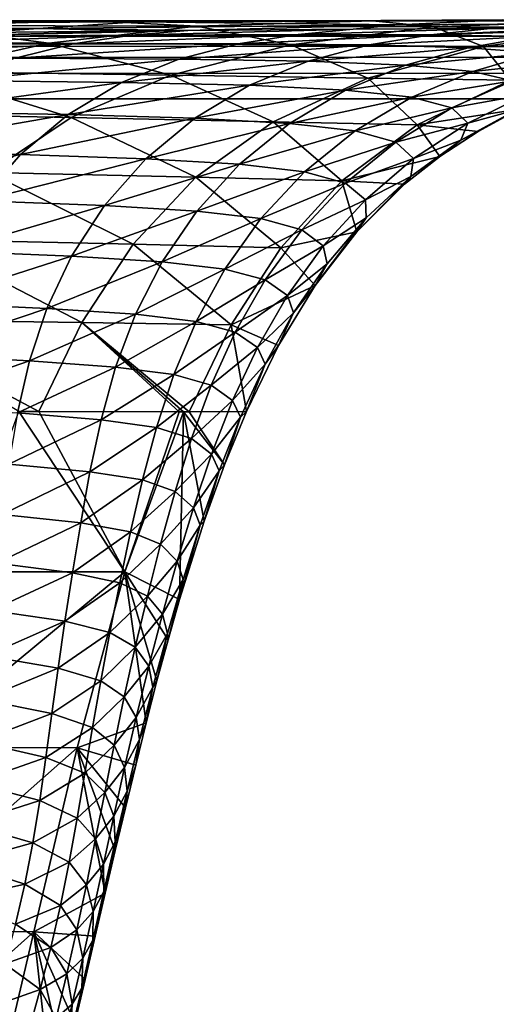
# Model space of a CAD drawing. Units: millimetres. Extents: x -300 to 1200, y -132 to 0.
# Drawn here: x 186 to 192, y -13 to 0 of the extents above; entities that cross this region are included whole.
import ezdxf

# ---------------------------------------------------------------- set-up
doc = ezdxf.new("R2010")
doc.units = ezdxf.units.MM
doc.header["$LTSCALE"] = 65.185185
for name, color, linetype in [('19', 7, 'CONTINUOUS'), ('20', 7, 'CONTINUOUS'), ('257', 7, 'CONTINUOUS'), ('259', 7, 'CONTINUOUS'), ('47', 7, 'CONTINUOUS'), ('50', 7, 'CONTINUOUS'), ('51', 7, 'CONTINUOUS'), ('7', 7, 'CONTINUOUS'), ('8', 7, 'CONTINUOUS')]:
    doc.layers.add(name, color=color, linetype=linetype)

msp = doc.modelspace()

# ---------------------------------------------------------------- linework, layer by layer
at = {"layer": '19', "linetype": 'Continuous'}
for points in [[(187.761, -0.184, -72.476), (188.481, -0.124, -73.522), (185.16, -0.203, -84.288), (187.761, -0.184, -72.476)], [(185.16, -0.203, -84.288), (188.481, -0.124, -73.522), (187.95, -0.129, -76.139), (185.16, -0.203, -84.288)], [(189.892, -0.175, -60.599), (190.597, -0.107, -61.739), (187.761, -0.184, -72.476), (189.892, -0.175, -60.599)], [(187.761, -0.184, -72.476), (190.597, -0.107, -61.739), (188.481, -0.124, -73.522), (187.761, -0.184, -72.476)], [(191.591, -0.179, -48.63), (192.35, -0.101, -49.502), (189.892, -0.175, -60.599), (191.591, -0.179, -48.63)], [(189.892, -0.175, -60.599), (192.35, -0.101, -49.502), (190.597, -0.107, -61.739), (189.892, -0.175, -60.599)], [(192.35, -0.101, -49.502), (191.591, -0.179, -48.63), (193.3, -0.106, -41.122), (192.35, -0.101, -49.502)], [(191.591, -0.179, -48.63), (193.707, -0.112, -36.877), (193.3, -0.106, -41.122), (191.591, -0.179, -48.63)], [(192.88, -0.202, -36.531), (193.707, -0.112, -36.877), (191.591, -0.179, -48.63), (192.88, -0.202, -36.531)], [(187.015, -0.294, -71.511), (187.761, -0.184, -72.476), (184.421, -0.304, -83.181), (187.015, -0.294, -71.511)], [(184.421, -0.304, -83.181), (187.761, -0.184, -72.476), (185.16, -0.203, -84.288), (184.421, -0.304, -83.181)], [(185.86, -0.15, -85.513), (185.16, -0.203, -84.288), (187.95, -0.129, -76.139), (185.86, -0.15, -85.513)], [(189.127, -0.295, -59.78), (189.892, -0.175, -60.599), (187.015, -0.294, -71.511), (189.127, -0.295, -59.78)], [(187.015, -0.294, -71.511), (189.892, -0.175, -60.599), (187.761, -0.184, -72.476), (187.015, -0.294, -71.511)], [(189.127, -0.295, -59.78), (191.591, -0.179, -48.63), (189.892, -0.175, -60.599), (189.127, -0.295, -59.78)], [(190.803, -0.31, -47.953), (191.591, -0.179, -48.63), (189.127, -0.295, -59.78), (190.803, -0.31, -47.953)], [(190.803, -0.31, -47.953), (192.88, -0.202, -36.531), (191.591, -0.179, -48.63), (190.803, -0.31, -47.953)], [(192.068, -0.348, -35.983), (192.88, -0.202, -36.531), (190.803, -0.31, -47.953), (192.068, -0.348, -35.983)], [(192.068, -0.348, -35.983), (193.772, -0.246, -24.297), (192.88, -0.202, -36.531), (192.068, -0.348, -35.983)], [(192.942, -0.41, -23.864), (193.772, -0.246, -24.297), (192.068, -0.348, -35.983), (192.942, -0.41, -23.864)], [(186.272, -0.479, -70.553), (187.015, -0.294, -71.511), (183.682, -0.477, -82.082), (186.272, -0.479, -70.553)], [(183.682, -0.477, -82.082), (187.015, -0.294, -71.511), (184.421, -0.304, -83.181), (183.682, -0.477, -82.082)], [(186.272, -0.479, -70.553), (189.127, -0.295, -59.78), (187.015, -0.294, -71.511), (186.272, -0.479, -70.553)], [(188.367, -0.491, -58.965), (189.127, -0.295, -59.78), (186.272, -0.479, -70.553), (188.367, -0.491, -58.965)], [(188.367, -0.491, -58.965), (190.803, -0.31, -47.953), (189.127, -0.295, -59.78), (188.367, -0.491, -58.965)], [(190.022, -0.519, -47.278), (190.803, -0.31, -47.953), (188.367, -0.491, -58.965), (190.022, -0.519, -47.278)], [(190.022, -0.519, -47.278), (192.068, -0.348, -35.983), (190.803, -0.31, -47.953), (190.022, -0.519, -47.278)], [(191.267, -0.57, -35.436), (192.068, -0.348, -35.983), (190.022, -0.519, -47.278), (191.267, -0.57, -35.436)], [(191.267, -0.57, -35.436), (192.942, -0.41, -23.864), (192.068, -0.348, -35.983), (191.267, -0.57, -35.436)], [(185.551, -0.765, -69.599), (188.367, -0.491, -58.965), (186.272, -0.479, -70.553), (185.551, -0.765, -69.599)], [(187.633, -0.789, -58.153), (188.367, -0.491, -58.965), (185.551, -0.765, -69.599), (187.633, -0.789, -58.153)], [(187.633, -0.789, -58.153), (190.022, -0.519, -47.278), (188.367, -0.491, -58.965), (187.633, -0.789, -58.153)], [(192.128, -0.648, -23.431), (192.942, -0.41, -23.864), (191.267, -0.57, -35.436), (192.128, -0.648, -23.431)], [(192.128, -0.648, -23.431), (193.451, -0.507, -11.639), (192.942, -0.41, -23.864), (192.128, -0.648, -23.431)], [(189.27, -0.826, -46.605), (190.022, -0.519, -47.278), (187.633, -0.789, -58.153), (189.27, -0.826, -46.605)], [(189.27, -0.826, -46.605), (191.267, -0.57, -35.436), (190.022, -0.519, -47.278), (189.27, -0.826, -46.605)], [(190.498, -0.888, -34.891), (191.267, -0.57, -35.436), (189.27, -0.826, -46.605), (190.498, -0.888, -34.891)], [(190.498, -0.888, -34.891), (192.128, -0.648, -23.431), (191.267, -0.57, -35.436), (190.498, -0.888, -34.891)], [(192.636, -0.768, -11.31), (193.451, -0.507, -11.639), (192.128, -0.648, -23.431), (192.636, -0.768, -11.31)], [(191.348, -0.979, -22.999), (192.128, -0.648, -23.431), (190.498, -0.888, -34.891), (191.348, -0.979, -22.999)], [(191.348, -0.979, -22.999), (192.636, -0.768, -11.31), (192.128, -0.648, -23.431), (191.348, -0.979, -22.999)], [(184.878, -1.164, -68.648), (187.633, -0.789, -58.153), (185.551, -0.765, -69.599), (184.878, -1.164, -68.648)], [(186.949, -1.198, -57.344), (187.633, -0.789, -58.153), (184.878, -1.164, -68.648), (186.949, -1.198, -57.344)], [(186.949, -1.198, -57.344), (189.27, -0.826, -46.605), (187.633, -0.789, -58.153), (186.949, -1.198, -57.344)], [(188.569, -1.245, -45.934), (189.27, -0.826, -46.605), (186.949, -1.198, -57.344), (188.569, -1.245, -45.934)], [(188.569, -1.245, -45.934), (190.498, -0.888, -34.891), (189.27, -0.826, -46.605), (188.569, -1.245, -45.934)], [(191.859, -1.114, -10.982), (192.636, -0.768, -11.31), (191.348, -0.979, -22.999), (191.859, -1.114, -10.982)], [(191.859, -1.114, -10.982), (192.816, -0.942, 0.851), (192.636, -0.768, -11.31), (191.859, -1.114, -10.982)], [(189.782, -1.313, -34.346), (190.498, -0.888, -34.891), (188.569, -1.245, -45.934), (189.782, -1.313, -34.346)], [(189.782, -1.313, -34.346), (191.348, -0.979, -22.999), (190.498, -0.888, -34.891), (189.782, -1.313, -34.346)], [(190.624, -1.41, -22.567), (191.348, -0.979, -22.999), (189.782, -1.313, -34.346), (190.624, -1.41, -22.567)], [(190.624, -1.41, -22.567), (191.859, -1.114, -10.982), (191.348, -0.979, -22.999), (190.624, -1.41, -22.567)], [(192.063, -1.311, 1.077), (192.816, -0.942, 0.851), (191.859, -1.114, -10.982), (192.063, -1.311, 1.077)], [(192.063, -1.311, 1.077), (192.684, -1.138, 12.973), (192.816, -0.942, 0.851), (192.063, -1.311, 1.077)], [(191.141, -1.554, -10.653), (191.859, -1.114, -10.982), (190.624, -1.41, -22.567), (191.141, -1.554, -10.653)], [(191.141, -1.554, -10.653), (192.063, -1.311, 1.077), (191.859, -1.114, -10.982), (191.141, -1.554, -10.653)], [(192.197, -1.416, 25), (192.722, -1.132, 25), (192.684, -1.138, 12.973), (192.197, -1.416, 25)], [(184.279, -1.666, -67.7), (186.949, -1.198, -57.344), (184.878, -1.164, -68.648), (184.279, -1.666, -67.7)], [(186.339, -1.712, -56.535), (186.949, -1.198, -57.344), (184.279, -1.666, -67.7), (186.339, -1.712, -56.535)], [(186.339, -1.712, -56.535), (188.569, -1.245, -45.934), (186.949, -1.198, -57.344), (186.339, -1.712, -56.535)], [(187.944, -1.765, -45.263), (188.569, -1.245, -45.934), (186.339, -1.712, -56.535), (187.944, -1.765, -45.263)], [(187.944, -1.765, -45.263), (189.782, -1.313, -34.346), (188.569, -1.245, -45.934), (187.944, -1.765, -45.263)], [(191.975, -1.53, 13.092), (192.197, -1.416, 25), (192.684, -1.138, 12.973), (191.975, -1.53, 13.092)], [(191.975, -1.53, 13.092), (192.684, -1.138, 12.973), (192.063, -1.311, 1.077), (191.975, -1.53, 13.092)], [(189.142, -1.836, -33.801), (189.782, -1.313, -34.346), (187.944, -1.765, -45.263), (189.142, -1.836, -33.801)], [(189.142, -1.836, -33.801), (190.624, -1.41, -22.567), (189.782, -1.313, -34.346), (189.142, -1.836, -33.801)], [(191.37, -1.762, 1.304), (192.063, -1.311, 1.077), (191.141, -1.554, -10.653), (191.37, -1.762, 1.304)], [(191.37, -1.762, 1.304), (191.975, -1.53, 13.092), (192.063, -1.311, 1.077), (191.37, -1.762, 1.304)], [(189.974, -1.934, -22.135), (190.624, -1.41, -22.567), (189.142, -1.836, -33.801), (189.974, -1.934, -22.135)], [(189.974, -1.934, -22.135), (191.141, -1.554, -10.653), (190.624, -1.41, -22.567), (189.974, -1.934, -22.135)], [(191.707, -1.736, 25), (192.197, -1.416, 25), (191.975, -1.53, 13.092), (191.707, -1.736, 25)], [(190.497, -2.08, -10.324), (191.141, -1.554, -10.653), (189.974, -1.934, -22.135), (190.497, -2.08, -10.324)], [(190.497, -2.08, -10.324), (191.37, -1.762, 1.304), (191.141, -1.554, -10.653), (190.497, -2.08, -10.324)], [(191.255, -2.093, 25), (191.707, -1.736, 25), (191.975, -1.53, 13.092), (191.255, -2.093, 25)], [(191.332, -1.994, 13.21), (191.255, -2.093, 25), (191.975, -1.53, 13.092), (191.332, -1.994, 13.21)], [(191.332, -1.994, 13.21), (191.975, -1.53, 13.092), (191.37, -1.762, 1.304), (191.332, -1.994, 13.21)], [(183.775, -2.248, -66.752), (186.339, -1.712, -56.535), (184.279, -1.666, -67.7), (183.775, -2.248, -66.752)], [(185.826, -2.306, -55.727), (186.339, -1.712, -56.535), (183.775, -2.248, -66.752), (185.826, -2.306, -55.727)], [(185.826, -2.306, -55.727), (187.944, -1.765, -45.263), (186.339, -1.712, -56.535), (185.826, -2.306, -55.727)], [(190.752, -2.29, 1.532), (191.37, -1.762, 1.304), (190.497, -2.08, -10.324), (190.752, -2.29, 1.532)], [(190.752, -2.29, 1.532), (191.332, -1.994, 13.21), (191.37, -1.762, 1.304), (190.752, -2.29, 1.532)], [(187.415, -2.364, -44.591), (187.944, -1.765, -45.263), (185.826, -2.306, -55.727), (187.415, -2.364, -44.591)], [(187.415, -2.364, -44.591), (189.142, -1.836, -33.801), (187.944, -1.765, -45.263), (187.415, -2.364, -44.591)], [(188.595, -2.436, -33.256), (189.142, -1.836, -33.801), (187.415, -2.364, -44.591), (188.595, -2.436, -33.256)], [(188.595, -2.436, -33.256), (189.974, -1.934, -22.135), (189.142, -1.836, -33.801), (188.595, -2.436, -33.256)], [(189.415, -2.532, -21.701), (189.974, -1.934, -22.135), (188.595, -2.436, -33.256), (189.415, -2.532, -21.701)], [(189.415, -2.532, -21.701), (190.497, -2.08, -10.324), (189.974, -1.934, -22.135), (189.415, -2.532, -21.701)], [(190.644, -2.699, 25), (191.255, -2.093, 25), (191.332, -1.994, 13.21), (190.644, -2.699, 25)], [(190.761, -2.523, 13.33), (190.644, -2.699, 25), (191.332, -1.994, 13.21), (190.761, -2.523, 13.33)], [(190.761, -2.523, 13.33), (191.332, -1.994, 13.21), (190.752, -2.29, 1.532), (190.761, -2.523, 13.33)], [(189.938, -2.674, -9.993), (190.497, -2.08, -10.324), (189.415, -2.532, -21.701), (189.938, -2.674, -9.993)], [(189.938, -2.674, -9.993), (190.752, -2.29, 1.532), (190.497, -2.08, -10.324), (189.938, -2.674, -9.993)], [(185.422, -2.947, -54.918), (187.415, -2.364, -44.591), (185.826, -2.306, -55.727), (185.422, -2.947, -54.918)], [(186.992, -3.012, -43.919), (187.415, -2.364, -44.591), (185.422, -2.947, -54.918), (186.992, -3.012, -43.919)], [(186.992, -3.012, -43.919), (188.595, -2.436, -33.256), (187.415, -2.364, -44.591), (186.992, -3.012, -43.919)], [(190.213, -2.881, 1.76), (190.752, -2.29, 1.532), (189.938, -2.674, -9.993), (190.213, -2.881, 1.76)], [(190.213, -2.881, 1.76), (190.761, -2.523, 13.33), (190.752, -2.29, 1.532), (190.213, -2.881, 1.76)], [(188.151, -3.084, -32.708), (188.595, -2.436, -33.256), (186.992, -3.012, -43.919), (188.151, -3.084, -32.708)], [(188.151, -3.084, -32.708), (189.415, -2.532, -21.701), (188.595, -2.436, -33.256), (188.151, -3.084, -32.708)], [(188.953, -3.177, -21.266), (189.415, -2.532, -21.701), (188.151, -3.084, -32.708), (188.953, -3.177, -21.266)], [(188.953, -3.177, -21.266), (189.938, -2.674, -9.993), (189.415, -2.532, -21.701), (188.953, -3.177, -21.266)], [(190.109, -3.387, 25), (190.644, -2.699, 25), (190.761, -2.523, 13.33), (190.109, -3.387, 25)], [(190.263, -3.108, 13.449), (190.109, -3.387, 25), (190.761, -2.523, 13.33), (190.263, -3.108, 13.449)], [(190.263, -3.108, 13.449), (190.761, -2.523, 13.33), (190.213, -2.881, 1.76), (190.263, -3.108, 13.449)], [(189.47, -3.315, -9.662), (189.938, -2.674, -9.993), (188.953, -3.177, -21.266), (189.47, -3.315, -9.662)], [(189.47, -3.315, -9.662), (190.213, -2.881, 1.76), (189.938, -2.674, -9.993), (189.47, -3.315, -9.662)], [(189.755, -3.516, 1.99), (190.213, -2.881, 1.76), (189.47, -3.315, -9.662), (189.755, -3.516, 1.99)], [(189.755, -3.516, 1.99), (190.263, -3.108, 13.449), (190.213, -2.881, 1.76), (189.755, -3.516, 1.99)], [(185.128, -3.608, -54.107), (186.992, -3.012, -43.919), (185.422, -2.947, -54.918), (185.128, -3.608, -54.107)], [(186.677, -3.68, -43.244), (186.992, -3.012, -43.919), (185.128, -3.608, -54.107), (186.677, -3.68, -43.244)], [(186.677, -3.68, -43.244), (188.151, -3.084, -32.708), (186.992, -3.012, -43.919), (186.677, -3.68, -43.244)], [(187.81, -3.755, -32.159), (188.151, -3.084, -32.708), (186.677, -3.68, -43.244), (187.81, -3.755, -32.159)], [(187.81, -3.755, -32.159), (188.953, -3.177, -21.266), (188.151, -3.084, -32.708), (187.81, -3.755, -32.159)], [(189.835, -3.736, 13.569), (190.263, -3.108, 13.449), (189.755, -3.516, 1.99), (189.835, -3.736, 13.569)], [(189.835, -3.736, 13.569), (190.109, -3.387, 25), (190.263, -3.108, 13.449), (189.835, -3.736, 13.569)], [(188.586, -3.847, -20.83), (188.953, -3.177, -21.266), (187.81, -3.755, -32.159), (188.586, -3.847, -20.83)], [(188.586, -3.847, -20.83), (189.47, -3.315, -9.662), (188.953, -3.177, -21.266), (188.586, -3.847, -20.83)], [(189.087, -3.982, -9.328), (189.47, -3.315, -9.662), (188.586, -3.847, -20.83), (189.087, -3.982, -9.328)], [(189.087, -3.982, -9.328), (189.755, -3.516, 1.99), (189.47, -3.315, -9.662), (189.087, -3.982, -9.328)], [(189.643, -4.154, 25), (190.109, -3.387, 25), (189.835, -3.736, 13.569), (189.643, -4.154, 25)], [(189.372, -4.179, 2.22), (189.755, -3.516, 1.99), (189.087, -3.982, -9.328), (189.372, -4.179, 2.22)], [(189.372, -4.179, 2.22), (189.835, -3.736, 13.569), (189.755, -3.516, 1.99), (189.372, -4.179, 2.22)], [(184.929, -4.27, -53.293), (186.677, -3.68, -43.244), (185.128, -3.608, -54.107), (184.929, -4.27, -53.293)], [(186.455, -4.352, -42.567), (186.677, -3.68, -43.244), (184.929, -4.27, -53.293), (186.455, -4.352, -42.567)], [(186.455, -4.352, -42.567), (187.81, -3.755, -32.159), (186.677, -3.68, -43.244), (186.455, -4.352, -42.567)], [(187.557, -4.432, -31.608), (187.81, -3.755, -32.159), (186.455, -4.352, -42.567), (187.557, -4.432, -31.608)], [(187.557, -4.432, -31.608), (188.586, -3.847, -20.83), (187.81, -3.755, -32.159), (187.557, -4.432, -31.608)], [(189.469, -4.393, 13.69), (189.835, -3.736, 13.569), (189.372, -4.179, 2.22), (189.469, -4.393, 13.69)], [(189.469, -4.393, 13.69), (189.643, -4.154, 25), (189.835, -3.736, 13.569), (189.469, -4.393, 13.69)], [(188.302, -4.525, -20.391), (188.586, -3.847, -20.83), (187.557, -4.432, -31.608), (188.302, -4.525, -20.391)], [(188.302, -4.525, -20.391), (189.087, -3.982, -9.328), (188.586, -3.847, -20.83), (188.302, -4.525, -20.391)], [(188.779, -4.661, -8.994), (189.087, -3.982, -9.328), (188.302, -4.525, -20.391), (188.779, -4.661, -8.994)], [(188.779, -4.661, -8.994), (189.372, -4.179, 2.22), (189.087, -3.982, -9.328), (188.779, -4.661, -8.994)], [(189.23, -5, 25), (189.643, -4.154, 25), (189.469, -4.393, 13.69), (189.23, -5, 25)], [(184.801, -4.923, -52.476), (186.455, -4.352, -42.567), (184.929, -4.27, -53.293), (184.801, -4.923, -52.476)], [(189.053, -4.858, 2.452), (189.372, -4.179, 2.22), (188.779, -4.661, -8.994), (189.053, -4.858, 2.452)], [(189.053, -4.858, 2.452), (189.469, -4.393, 13.69), (189.372, -4.179, 2.22), (189.053, -4.858, 2.452)], [(186.302, -5.018, -41.887), (186.455, -4.352, -42.567), (184.801, -4.923, -52.476), (186.302, -5.018, -41.887)], [(186.302, -5.018, -41.887), (187.557, -4.432, -31.608), (186.455, -4.352, -42.567), (186.302, -5.018, -41.887)], [(189.154, -5.07, 13.811), (189.469, -4.393, 13.69), (189.053, -4.858, 2.452), (189.154, -5.07, 13.811)], [(189.154, -5.07, 13.811), (189.23, -5, 25), (189.469, -4.393, 13.69), (189.154, -5.07, 13.811)], [(187.371, -5.105, -31.055), (187.557, -4.432, -31.608), (186.302, -5.018, -41.887), (187.371, -5.105, -31.055)], [(187.371, -5.105, -31.055), (188.302, -4.525, -20.391), (187.557, -4.432, -31.608), (187.371, -5.105, -31.055)], [(188.081, -5.203, -19.951), (188.302, -4.525, -20.391), (187.371, -5.105, -31.055), (188.081, -5.203, -19.951)], [(188.081, -5.203, -19.951), (188.779, -4.661, -8.994), (188.302, -4.525, -20.391), (188.081, -5.203, -19.951)], [(188.529, -5.343, -8.658), (188.779, -4.661, -8.994), (188.081, -5.203, -19.951), (188.529, -5.343, -8.658)], [(188.529, -5.343, -8.658), (189.053, -4.858, 2.452), (188.779, -4.661, -8.994), (188.529, -5.343, -8.658)], [(188.785, -5.544, 2.684), (189.053, -4.858, 2.452), (188.529, -5.343, -8.658), (188.785, -5.544, 2.684)], [(188.785, -5.544, 2.684), (189.154, -5.07, 13.811), (189.053, -4.858, 2.452), (188.785, -5.544, 2.684)], [(186.193, -5.673, -41.205), (187.371, -5.105, -31.055), (186.302, -5.018, -41.887), (186.193, -5.673, -41.205)], [(188.949, -5.683, 25), (189.23, -5, 25), (189.154, -5.07, 13.811), (188.949, -5.683, 25)], [(187.228, -5.77, -30.5), (187.371, -5.105, -31.055), (186.193, -5.673, -41.205), (187.228, -5.77, -30.5)], [(187.228, -5.77, -30.5), (188.081, -5.203, -19.951), (187.371, -5.105, -31.055), (187.228, -5.77, -30.5)], [(188.881, -5.759, 13.933), (189.154, -5.07, 13.811), (188.785, -5.544, 2.684), (188.881, -5.759, 13.933)], [(188.881, -5.759, 13.933), (188.949, -5.683, 25), (189.154, -5.07, 13.811), (188.881, -5.759, 13.933)], [(187.902, -5.875, -19.51), (188.081, -5.203, -19.951), (187.228, -5.77, -30.5), (187.902, -5.875, -19.51)], [(187.902, -5.875, -19.51), (188.529, -5.343, -8.658), (188.081, -5.203, -19.951), (187.902, -5.875, -19.51)], [(188.318, -6.023, -8.322), (188.529, -5.343, -8.658), (187.902, -5.875, -19.51), (188.318, -6.023, -8.322)], [(188.318, -6.023, -8.322), (188.785, -5.544, 2.684), (188.529, -5.343, -8.658), (188.318, -6.023, -8.322)], [(188.552, -6.231, 2.917), (188.785, -5.544, 2.684), (188.318, -6.023, -8.322), (188.552, -6.231, 2.917)], [(188.552, -6.231, 2.917), (188.881, -5.759, 13.933), (188.785, -5.544, 2.684), (188.552, -6.231, 2.917)], [(186.107, -6.315, -40.519), (187.228, -5.77, -30.5), (186.193, -5.673, -41.205), (186.107, -6.315, -40.519)], [(187.11, -6.423, -29.943), (187.228, -5.77, -30.5), (186.107, -6.315, -40.519), (187.11, -6.423, -29.943)], [(187.11, -6.423, -29.943), (187.902, -5.875, -19.51), (187.228, -5.77, -30.5), (187.11, -6.423, -29.943)], [(188.639, -6.454, 14.055), (188.881, -5.759, 13.933), (188.552, -6.231, 2.917), (188.639, -6.454, 14.055)], [(188.639, -6.454, 14.055), (188.691, -6.4, 25), (188.881, -5.759, 13.933), (188.639, -6.454, 14.055)], [(188.691, -6.4, 25), (188.949, -5.683, 25), (188.881, -5.759, 13.933), (188.691, -6.4, 25)], [(187.748, -6.538, -19.068), (187.902, -5.875, -19.51), (187.11, -6.423, -29.943), (187.748, -6.538, -19.068)], [(187.748, -6.538, -19.068), (188.318, -6.023, -8.322), (187.902, -5.875, -19.51), (187.748, -6.538, -19.068)], [(188.133, -6.697, -7.985), (188.318, -6.023, -8.322), (187.748, -6.538, -19.068), (188.133, -6.697, -7.985)], [(188.133, -6.697, -7.985), (188.552, -6.231, 2.917), (188.318, -6.023, -8.322), (188.133, -6.697, -7.985)], [(188.345, -6.915, 3.15), (188.552, -6.231, 2.917), (188.133, -6.697, -7.985), (188.345, -6.915, 3.15)], [(188.345, -6.915, 3.15), (188.639, -6.454, 14.055), (188.552, -6.231, 2.917), (188.345, -6.915, 3.15)], [(186.032, -6.94, -39.831), (187.11, -6.423, -29.943), (186.107, -6.315, -40.519), (186.032, -6.94, -39.831)], [(187.005, -7.061, -29.384), (187.11, -6.423, -29.943), (186.032, -6.94, -39.831), (187.005, -7.061, -29.384)], [(187.005, -7.061, -29.384), (187.748, -6.538, -19.068), (187.11, -6.423, -29.943), (187.005, -7.061, -29.384)], [(188.375, -7.402, 25), (188.691, -6.4, 25), (188.639, -6.454, 14.055), (188.375, -7.402, 25)], [(187.609, -7.189, -18.624), (187.748, -6.538, -19.068), (187.005, -7.061, -29.384), (187.609, -7.189, -18.624)], [(187.609, -7.189, -18.624), (188.133, -6.697, -7.985), (187.748, -6.538, -19.068), (187.609, -7.189, -18.624)], [(188.42, -7.149, 14.177), (188.639, -6.454, 14.055), (188.345, -6.915, 3.15), (188.42, -7.149, 14.177)], [(188.42, -7.149, 14.177), (188.375, -7.402, 25), (188.639, -6.454, 14.055), (188.42, -7.149, 14.177)], [(187.964, -7.361, -7.647), (188.133, -6.697, -7.985), (187.609, -7.189, -18.624), (187.964, -7.361, -7.647)], [(187.964, -7.361, -7.647), (188.345, -6.915, 3.15), (188.133, -6.697, -7.985), (187.964, -7.361, -7.647)], [(188.155, -7.592, 3.383), (188.345, -6.915, 3.15), (187.964, -7.361, -7.647), (188.155, -7.592, 3.383)], [(188.155, -7.592, 3.383), (188.42, -7.149, 14.177), (188.345, -6.915, 3.15), (188.155, -7.592, 3.383)], [(185.964, -7.543, -39.141), (187.005, -7.061, -29.384), (186.032, -6.94, -39.831), (185.964, -7.543, -39.141)], [(186.909, -7.682, -28.824), (187.005, -7.061, -29.384), (185.964, -7.543, -39.141), (186.909, -7.682, -28.824)], [(186.909, -7.682, -28.824), (187.609, -7.189, -18.624), (187.005, -7.061, -29.384), (186.909, -7.682, -28.824)], [(188.219, -7.84, 14.299), (188.42, -7.149, 14.177), (188.155, -7.592, 3.383), (188.219, -7.84, 14.299)], [(188.219, -7.84, 14.299), (188.228, -7.919, 25), (188.42, -7.149, 14.177), (188.219, -7.84, 14.299)], [(188.228, -7.919, 25), (188.375, -7.402, 25), (188.42, -7.149, 14.177), (188.228, -7.919, 25)], [(187.482, -7.825, -18.18), (187.609, -7.189, -18.624), (186.909, -7.682, -28.824), (187.482, -7.825, -18.18)], [(187.482, -7.825, -18.18), (187.964, -7.361, -7.647), (187.609, -7.189, -18.624), (187.482, -7.825, -18.18)], [(187.809, -8.012, -7.309), (187.964, -7.361, -7.647), (187.482, -7.825, -18.18), (187.809, -8.012, -7.309)], [(187.809, -8.012, -7.309), (188.155, -7.592, 3.383), (187.964, -7.361, -7.647), (187.809, -8.012, -7.309)], [(185.903, -8.124, -38.447), (186.909, -7.682, -28.824), (185.964, -7.543, -39.141), (185.903, -8.124, -38.447)], [(186.821, -8.281, -28.262), (186.909, -7.682, -28.824), (185.903, -8.124, -38.447), (186.821, -8.281, -28.262)], [(186.821, -8.281, -28.262), (187.482, -7.825, -18.18), (186.909, -7.682, -28.824), (186.821, -8.281, -28.262)], [(187.98, -8.258, 3.616), (188.155, -7.592, 3.383), (187.809, -8.012, -7.309), (187.98, -8.258, 3.616)], [(187.98, -8.258, 3.616), (188.219, -7.84, 14.299), (188.155, -7.592, 3.383), (187.98, -8.258, 3.616)], [(187.366, -8.442, -17.735), (187.482, -7.825, -18.18), (186.821, -8.281, -28.262), (187.366, -8.442, -17.735)], [(187.366, -8.442, -17.735), (187.809, -8.012, -7.309), (187.482, -7.825, -18.18), (187.366, -8.442, -17.735)], [(188.034, -8.523, 14.421), (188.219, -7.84, 14.299), (187.98, -8.258, 3.616), (188.034, -8.523, 14.421)], [(188.034, -8.523, 14.421), (188.086, -8.446, 25), (188.219, -7.84, 14.299), (188.034, -8.523, 14.421)], [(188.086, -8.446, 25), (188.228, -7.919, 25), (188.219, -7.84, 14.299), (188.086, -8.446, 25)], [(187.668, -8.647, -6.971), (187.809, -8.012, -7.309), (187.366, -8.442, -17.735), (187.668, -8.647, -6.971)], [(187.668, -8.647, -6.971), (187.98, -8.258, 3.616), (187.809, -8.012, -7.309), (187.668, -8.647, -6.971)], [(185.846, -8.683, -37.749), (186.821, -8.281, -28.262), (185.903, -8.124, -38.447), (185.846, -8.683, -37.749)], [(186.741, -8.861, -27.697), (186.821, -8.281, -28.262), (185.846, -8.683, -37.749), (186.741, -8.861, -27.697)], [(186.741, -8.861, -27.697), (187.366, -8.442, -17.735), (186.821, -8.281, -28.262), (186.741, -8.861, -27.697)], [(187.819, -8.912, 3.85), (187.98, -8.258, 3.616), (187.668, -8.647, -6.971), (187.819, -8.912, 3.85)], [(187.819, -8.912, 3.85), (188.034, -8.523, 14.421), (187.98, -8.258, 3.616), (187.819, -8.912, 3.85)], [(187.261, -9.042, -17.289), (187.366, -8.442, -17.735), (186.741, -8.861, -27.697), (187.261, -9.042, -17.289)], [(187.261, -9.042, -17.289), (187.668, -8.647, -6.971), (187.366, -8.442, -17.735), (187.261, -9.042, -17.289)], [(187.863, -9.196, 14.543), (188.034, -8.523, 14.421), (187.819, -8.912, 3.85), (187.863, -9.196, 14.543)], [(187.863, -9.196, 14.543), (187.948, -8.981, 25), (188.034, -8.523, 14.421), (187.863, -9.196, 14.543)], [(187.948, -8.981, 25), (188.086, -8.446, 25), (188.034, -8.523, 14.421), (187.948, -8.981, 25)], [(185.79, -9.224, -37.047), (186.741, -8.861, -27.697), (185.846, -8.683, -37.749), (185.79, -9.224, -37.047)], [(187.538, -9.267, -6.633), (187.668, -8.647, -6.971), (187.261, -9.042, -17.289), (187.538, -9.267, -6.633)], [(187.538, -9.267, -6.633), (187.819, -8.912, 3.85), (187.668, -8.647, -6.971), (187.538, -9.267, -6.633)], [(186.665, -9.424, -27.131), (186.741, -8.861, -27.697), (185.79, -9.224, -37.047), (186.665, -9.424, -27.131)], [(186.665, -9.424, -27.131), (187.261, -9.042, -17.289), (186.741, -8.861, -27.697), (186.665, -9.424, -27.131)], [(187.671, -9.551, 4.083), (187.819, -8.912, 3.85), (187.538, -9.267, -6.633), (187.671, -9.551, 4.083)], [(187.671, -9.551, 4.083), (187.863, -9.196, 14.543), (187.819, -8.912, 3.85), (187.671, -9.551, 4.083)], [(187.162, -9.627, -16.842), (187.261, -9.042, -17.289), (186.665, -9.424, -27.131), (187.162, -9.627, -16.842)], [(187.162, -9.627, -16.842), (187.538, -9.267, -6.633), (187.261, -9.042, -17.289), (187.162, -9.627, -16.842)], [(187.814, -9.522, 25), (187.948, -8.981, 25), (187.863, -9.196, 14.543), (187.814, -9.522, 25)], [(185.728, -9.753, -36.339), (186.665, -9.424, -27.131), (185.79, -9.224, -37.047), (185.728, -9.753, -36.339)], [(187.418, -9.873, -6.294), (187.538, -9.267, -6.633), (187.162, -9.627, -16.842), (187.418, -9.873, -6.294)], [(187.418, -9.873, -6.294), (187.671, -9.551, 4.083), (187.538, -9.267, -6.633), (187.418, -9.873, -6.294)], [(187.703, -9.855, 14.664), (187.863, -9.196, 14.543), (187.671, -9.551, 4.083), (187.703, -9.855, 14.664)], [(187.703, -9.855, 14.664), (187.814, -9.522, 25), (187.863, -9.196, 14.543), (187.703, -9.855, 14.664)], [(186.586, -9.976, -26.561), (186.665, -9.424, -27.131), (185.728, -9.753, -36.339), (186.586, -9.976, -26.561)], [(186.586, -9.976, -26.561), (187.162, -9.627, -16.842), (186.665, -9.424, -27.131), (186.586, -9.976, -26.561)], [(187.533, -10.177, 4.316), (187.671, -9.551, 4.083), (187.418, -9.873, -6.294), (187.533, -10.177, 4.316)], [(187.533, -10.177, 4.316), (187.703, -9.855, 14.664), (187.671, -9.551, 4.083), (187.533, -10.177, 4.316)], [(187.682, -10.067, 25), (187.814, -9.522, 25), (187.703, -9.855, 14.664), (187.682, -10.067, 25)], [(187.064, -10.2, -16.394), (187.162, -9.627, -16.842), (186.586, -9.976, -26.561), (187.064, -10.2, -16.394)], [(187.064, -10.2, -16.394), (187.418, -9.873, -6.294), (187.162, -9.627, -16.842), (187.064, -10.2, -16.394)], [(185.653, -10.273, -35.625), (186.586, -9.976, -26.561), (185.728, -9.753, -36.339), (185.653, -10.273, -35.625)], [(187.301, -10.467, -5.955), (187.418, -9.873, -6.294), (187.064, -10.2, -16.394), (187.301, -10.467, -5.955)], [(187.301, -10.467, -5.955), (187.533, -10.177, 4.316), (187.418, -9.873, -6.294), (187.301, -10.467, -5.955)], [(187.553, -10.502, 14.786), (187.703, -9.855, 14.664), (187.533, -10.177, 4.316), (187.553, -10.502, 14.786)], [(187.553, -10.613, 25), (187.682, -10.067, 25), (187.703, -9.855, 14.664), (187.553, -10.613, 25)], [(187.553, -10.502, 14.786), (187.553, -10.613, 25), (187.703, -9.855, 14.664), (187.553, -10.502, 14.786)], [(186.499, -10.517, -25.988), (186.586, -9.976, -26.561), (185.653, -10.273, -35.625), (186.499, -10.517, -25.988)], [(186.499, -10.517, -25.988), (187.064, -10.2, -16.394), (186.586, -9.976, -26.561), (186.499, -10.517, -25.988)], [(186.962, -10.763, -15.944), (187.064, -10.2, -16.394), (186.499, -10.517, -25.988), (186.962, -10.763, -15.944)], [(186.962, -10.763, -15.944), (187.301, -10.467, -5.955), (187.064, -10.2, -16.394), (186.962, -10.763, -15.944)], [(187.4, -10.791, 4.548), (187.533, -10.177, 4.316), (187.301, -10.467, -5.955), (187.4, -10.791, 4.548)], [(187.4, -10.791, 4.548), (187.553, -10.502, 14.786), (187.533, -10.177, 4.316), (187.4, -10.791, 4.548)], [(185.56, -10.777, -34.906), (186.499, -10.517, -25.988), (185.653, -10.273, -35.625), (185.56, -10.777, -34.906)], [(186.397, -11.046, -25.412), (186.499, -10.517, -25.988), (185.56, -10.777, -34.906), (186.397, -11.046, -25.412)], [(186.397, -11.046, -25.412), (186.962, -10.763, -15.944), (186.499, -10.517, -25.988), (186.397, -11.046, -25.412)], [(187.184, -11.052, -5.616), (187.301, -10.467, -5.955), (186.962, -10.763, -15.944), (187.184, -11.052, -5.616)], [(187.184, -11.052, -5.616), (187.4, -10.791, 4.548), (187.301, -10.467, -5.955), (187.184, -11.052, -5.616)], [(187.408, -11.137, 14.907), (187.553, -10.502, 14.786), (187.4, -10.791, 4.548), (187.408, -11.137, 14.907)], [(187.408, -11.137, 14.907), (187.425, -11.161, 25), (187.553, -10.502, 14.786), (187.408, -11.137, 14.907)], [(187.425, -11.161, 25), (187.553, -10.613, 25), (187.553, -10.502, 14.786), (187.425, -11.161, 25)], [(185.444, -11.258, -34.183), (186.397, -11.046, -25.412), (185.56, -10.777, -34.906), (185.444, -11.258, -34.183)], [(186.85, -11.316, -15.494), (186.962, -10.763, -15.944), (186.397, -11.046, -25.412), (186.85, -11.316, -15.494)], [(186.85, -11.316, -15.494), (187.184, -11.052, -5.616), (186.962, -10.763, -15.944), (186.85, -11.316, -15.494)], [(187.269, -11.395, 4.781), (187.4, -10.791, 4.548), (187.184, -11.052, -5.616), (187.269, -11.395, 4.781)], [(187.269, -11.395, 4.781), (187.408, -11.137, 14.907), (187.4, -10.791, 4.548), (187.269, -11.395, 4.781)], [(186.278, -11.557, -24.834), (186.397, -11.046, -25.412), (185.444, -11.258, -34.183), (186.278, -11.557, -24.834)], [(186.278, -11.557, -24.834), (186.85, -11.316, -15.494), (186.397, -11.046, -25.412), (186.278, -11.557, -24.834)], [(187.062, -11.627, -5.277), (187.184, -11.052, -5.616), (186.85, -11.316, -15.494), (187.062, -11.627, -5.277)], [(187.062, -11.627, -5.277), (187.269, -11.395, 4.781), (187.184, -11.052, -5.616), (187.062, -11.627, -5.277)], [(187.266, -11.761, 15.028), (187.297, -11.711, 25), (187.408, -11.137, 14.907), (187.266, -11.761, 15.028)], [(187.266, -11.761, 15.028), (187.408, -11.137, 14.907), (187.269, -11.395, 4.781), (187.266, -11.761, 15.028)], [(187.297, -11.711, 25), (187.425, -11.161, 25), (187.408, -11.137, 14.907), (187.297, -11.711, 25)], [(186.728, -11.855, -15.042), (186.85, -11.316, -15.494), (186.278, -11.557, -24.834), (186.728, -11.855, -15.042)], [(186.728, -11.855, -15.042), (187.062, -11.627, -5.277), (186.85, -11.316, -15.494), (186.728, -11.855, -15.042)], [(187.136, -11.99, 5.013), (187.269, -11.395, 4.781), (187.062, -11.627, -5.277), (187.136, -11.99, 5.013)], [(187.136, -11.99, 5.013), (187.266, -11.761, 15.028), (187.269, -11.395, 4.781), (187.136, -11.99, 5.013)], [(186.138, -12.062, -24.251), (186.728, -11.855, -15.042), (186.278, -11.557, -24.834), (186.138, -12.062, -24.251)], [(186.933, -12.192, -4.938), (187.062, -11.627, -5.277), (186.728, -11.855, -15.042), (186.933, -12.192, -4.938)], [(186.933, -12.192, -4.938), (187.136, -11.99, 5.013), (187.062, -11.627, -5.277), (186.933, -12.192, -4.938)], [(187.168, -12.264, 25), (187.297, -11.711, 25), (187.266, -11.761, 15.028), (187.168, -12.264, 25)], [(187.123, -12.377, 15.148), (187.168, -12.264, 25), (187.266, -11.761, 15.028), (187.123, -12.377, 15.148)], [(187.123, -12.377, 15.148), (187.266, -11.761, 15.028), (187.136, -11.99, 5.013), (187.123, -12.377, 15.148)], [(186.59, -12.392, -14.589), (186.728, -11.855, -15.042), (186.138, -12.062, -24.251), (186.59, -12.392, -14.589)], [(186.59, -12.392, -14.589), (186.933, -12.192, -4.938), (186.728, -11.855, -15.042), (186.59, -12.392, -14.589)], [(185.972, -12.608, -23.657), (186.59, -12.392, -14.589), (186.138, -12.062, -24.251), (185.972, -12.608, -23.657)], [(187, -12.578, 5.244), (187.136, -11.99, 5.013), (186.933, -12.192, -4.938), (187, -12.578, 5.244)], [(187, -12.578, 5.244), (187.123, -12.377, 15.148), (187.136, -11.99, 5.013), (187, -12.578, 5.244)], [(186.795, -12.757, -4.6), (186.933, -12.192, -4.938), (186.59, -12.392, -14.589), (186.795, -12.757, -4.6)], [(186.795, -12.757, -4.6), (187, -12.578, 5.244), (186.933, -12.192, -4.938), (186.795, -12.757, -4.6)], [(187.037, -12.822, 25), (187.168, -12.264, 25), (187.123, -12.377, 15.148), (187.037, -12.822, 25)], [(186.433, -12.962, -14.135), (186.59, -12.392, -14.589), (185.972, -12.608, -23.657), (186.433, -12.962, -14.135)], [(186.433, -12.962, -14.135), (186.795, -12.757, -4.6), (186.59, -12.392, -14.589), (186.433, -12.962, -14.135)], [(186.979, -12.986, 15.268), (187.037, -12.822, 25), (187.123, -12.377, 15.148), (186.979, -12.986, 15.268)], [(186.979, -12.986, 15.268), (187.123, -12.377, 15.148), (187, -12.578, 5.244), (186.979, -12.986, 15.268)], [(186.858, -13.166, 5.474), (187, -12.578, 5.244), (186.795, -12.757, -4.6), (186.858, -13.166, 5.474)], [(186.858, -13.166, 5.474), (186.979, -12.986, 15.268), (187, -12.578, 5.244), (186.858, -13.166, 5.474)]]:
    msp.add_3dface(points, dxfattribs=at)
at = {"layer": '20', "linetype": 'Continuous'}
for points in [[(187.838, -0.013, -90.998), (183.157, 0, -115.791), (182.32, -0.023, -114.436), (187.838, -0.013, -90.998)], [(187.899, 0, -98.474), (183.157, 0, -115.791), (187.838, -0.013, -90.998), (187.899, 0, -98.474)], [(192.506, 0.013, -68.188), (191.866, 0, -80.944), (187.838, -0.013, -90.998), (192.506, 0.013, -68.188)], [(192.506, 0.013, -68.188), (187.838, -0.013, -90.998), (191.173, -0.052, -66.757), (192.506, 0.013, -68.188)], [(191.866, 0, -80.944), (187.899, 0, -98.474), (187.838, -0.013, -90.998), (191.866, 0, -80.944)], [(192.506, 0.013, -68.188), (191.173, -0.052, -66.757), (194.35, -0.03, -44.131), (192.506, 0.013, -68.188)], [(195.057, 0, -63.176), (191.866, 0, -80.944), (192.506, 0.013, -68.188), (195.057, 0, -63.176)], [(180.487, -0.159, -111.18), (186.567, -0.1, -89.117), (181.193, -0.094, -112.494), (180.487, -0.159, -111.18)], [(180.487, -0.159, -111.18), (182.766, -0.182, -97.384), (186.567, -0.1, -89.117), (180.487, -0.159, -111.18)], [(181.193, -0.094, -112.494), (186.567, -0.1, -89.117), (181.482, -0.067, -113.009), (181.193, -0.094, -112.494)], [(186.567, -0.1, -89.117), (181.771, -0.046, -113.511), (181.482, -0.067, -113.009), (186.567, -0.1, -89.117)], [(181.771, -0.046, -113.511), (187.838, -0.013, -90.998), (182.32, -0.023, -114.436), (181.771, -0.046, -113.511)], [(187.838, -0.013, -90.998), (181.771, -0.046, -113.511), (186.567, -0.1, -89.117), (187.838, -0.013, -90.998)], [(182.766, -0.182, -97.384), (185.86, -0.15, -85.513), (186.567, -0.1, -89.117), (182.766, -0.182, -97.384)], [(185.86, -0.15, -85.513), (187.95, -0.129, -76.139), (186.567, -0.1, -89.117), (185.86, -0.15, -85.513)], [(187.838, -0.013, -90.998), (186.567, -0.1, -89.117), (191.173, -0.052, -66.757), (187.838, -0.013, -90.998)], [(186.567, -0.1, -89.117), (188.481, -0.124, -73.522), (191.173, -0.052, -66.757), (186.567, -0.1, -89.117)], [(187.95, -0.129, -76.139), (188.481, -0.124, -73.522), (186.567, -0.1, -89.117), (187.95, -0.129, -76.139)], [(188.481, -0.124, -73.522), (190.597, -0.107, -61.739), (191.173, -0.052, -66.757), (188.481, -0.124, -73.522)], [(190.597, -0.107, -61.739), (192.35, -0.101, -49.502), (191.173, -0.052, -66.757), (190.597, -0.107, -61.739)], [(191.173, -0.052, -66.757), (192.35, -0.101, -49.502), (194.35, -0.03, -44.131), (191.173, -0.052, -66.757)], [(192.35, -0.101, -49.502), (193.3, -0.106, -41.122), (194.35, -0.03, -44.131), (192.35, -0.101, -49.502)]]:
    msp.add_3dface(points, dxfattribs=at)
at = {"layer": '257', "linetype": 'Continuous'}
for points in [[(1199, 0, 239), (-299, 0, 239), (-299, -0.293, 239.707), (1199, 0, 239)], [(-299, -1, 240), (1199, -1, 240), (1199, 0, 239), (-299, -1, 240)], [(-299, -1, 240), (1199, 0, 239), (-299, -0.293, 239.707), (-299, -1, 240)]]:
    msp.add_3dface(points, dxfattribs=at)
at = {"layer": '259', "linetype": 'Continuous'}
for points in [[(-299, 0, -239), (1199, 0, -239), (1199, -1, -240), (-299, 0, -239)], [(-299, -0.211, -239.614), (-299, 0, -239), (1199, -1, -240), (-299, -0.211, -239.614)], [(1199, -1, -240), (-299, -1, -240), (-299, -0.211, -239.614), (1199, -1, -240)]]:
    msp.add_3dface(points, dxfattribs=at)
at = {"layer": '47', "linetype": 'Continuous'}
for points in [[(1199, 0, 239), (0, 0, 200), (-299, 0, 239), (1199, 0, 239)], [(39.04, 0, -198.121), (721.795, 0, -128.982), (-299, 0, -239), (39.04, 0, -198.121)], [(860.96, 0, -198.121), (900, 0, -200), (-299, 0, -239), (860.96, 0, -198.121)], [(-299, 0, -239), (900, 0, -200), (1199, 0, -239), (-299, 0, -239)], [(822.205, 0, -192.485), (860.96, 0, -198.121), (-299, 0, -239), (822.205, 0, -192.485)], [(784.209, 0, -183.157), (822.205, 0, -192.485), (-299, 0, -239), (784.209, 0, -183.157)], [(771.026, 0, -178.208), (784.209, 0, -183.157), (-299, 0, -239), (771.026, 0, -178.208)], [(758.64, 0, -171.421), (771.026, 0, -178.208), (-299, 0, -239), (758.64, 0, -171.421)], [(747.239, 0, -162.895), (758.64, 0, -171.421), (-299, 0, -239), (747.239, 0, -162.895)], [(737.124, 0, -152.784), (747.239, 0, -162.895), (-299, 0, -239), (737.124, 0, -152.784)], [(728.589, 0, -141.377), (737.124, 0, -152.784), (-299, 0, -239), (728.589, 0, -141.377)], [(721.795, 0, -128.982), (728.589, 0, -141.377), (-299, 0, -239), (721.795, 0, -128.982)], [(19.491, 0, 199.534), (0, 0, 200), (1199, 0, 239), (19.491, 0, 199.534)], [(39.021, 0, 198.122), (19.491, 0, 199.534), (1199, 0, 239), (39.021, 0, 198.122)], [(58.465, 0, 195.77), (39.021, 0, 198.122), (1199, 0, 239), (58.465, 0, 195.77)], [(39.04, 0, -198.121), (77.795, 0, -192.485), (716.843, 0, -115.791), (39.04, 0, -198.121)], [(721.795, 0, -128.982), (39.04, 0, -198.121), (716.843, 0, -115.791), (721.795, 0, -128.982)], [(77.776, 0, 192.489), (58.465, 0, 195.77), (1199, 0, 239), (77.776, 0, 192.489)], [(96.896, 0, 188.282), (77.776, 0, 192.489), (1199, 0, 239), (96.896, 0, 188.282)], [(77.795, 0, -192.485), (115.791, 0, -183.157), (702.522, 0, -45.014), (77.795, 0, -192.485)], [(716.843, 0, -115.791), (77.795, 0, -192.485), (712.101, 0, -98.474), (716.843, 0, -115.791)], [(712.101, 0, -98.474), (77.795, 0, -192.485), (708.134, 0, -80.944), (712.101, 0, -98.474)], [(708.134, 0, -80.944), (77.795, 0, -192.485), (704.943, 0, -63.176), (708.134, 0, -80.944)], [(704.943, 0, -63.176), (77.795, 0, -192.485), (702.522, 0, -45.014), (704.943, 0, -63.176)], [(115.791, 0, 183.157), (96.896, 0, 188.282), (1199, 0, 239), (115.791, 0, 183.157)], [(129.02, 0, 178.187), (115.791, 0, 183.157), (1199, 0, 239), (129.02, 0, 178.187)], [(115.791, 0, -183.157), (128.974, 0, -178.208), (700.013, 0, 8.017), (115.791, 0, -183.157)], [(702.522, 0, -45.014), (115.791, 0, -183.157), (700.886, 0, -26.9), (702.522, 0, -45.014)], [(700.886, 0, -26.9), (115.791, 0, -183.157), (700.051, 0, -9.274), (700.886, 0, -26.9)], [(700.051, 0, -9.274), (115.791, 0, -183.157), (700.013, 0, 8.017), (700.051, 0, -9.274)], [(128.974, 0, -178.208), (141.36, 0, -171.421), (700.013, 0, 8.017), (128.974, 0, -178.208)], [(141.429, 0, 171.377), (129.02, 0, 178.187), (1199, 0, 239), (141.429, 0, 171.377)], [(141.36, 0, -171.421), (152.761, 0, -162.895), (700.013, 0, 8.017), (141.36, 0, -171.421)], [(152.784, 0, 162.877), (141.429, 0, 171.377), (1199, 0, 239), (152.784, 0, 162.877)], [(152.761, 0, -162.895), (162.876, 0, -152.784), (700.013, 0, 8.017), (152.761, 0, -162.895)], [(162.83, 0, 152.838), (152.784, 0, 162.877), (1199, 0, 239), (162.83, 0, 152.838)], [(171.416, 0, 141.368), (162.83, 0, 152.838), (1199, 0, 239), (171.416, 0, 141.368)], [(162.876, 0, -152.784), (171.411, 0, -141.377), (700.013, 0, 8.017), (162.876, 0, -152.784)], [(171.411, 0, -141.377), (178.205, 0, -128.982), (700.013, 0, 8.017), (171.411, 0, -141.377)], [(178.157, 0, 129.084), (171.416, 0, 141.368), (1199, 0, 239), (178.157, 0, 129.084)], [(183.157, 0, 115.791), (178.157, 0, 129.084), (860.979, 0, 198.122), (183.157, 0, 115.791)], [(860.979, 0, 198.122), (178.157, 0, 129.084), (1199, 0, 239), (860.979, 0, 198.122)], [(178.205, 0, -128.982), (183.157, 0, -115.791), (700.013, 0, 8.017), (178.205, 0, -128.982)], [(187.253, 0, 100.979), (183.157, 0, 115.791), (860.979, 0, 198.122), (187.253, 0, 100.979)], [(183.157, 0, -115.791), (187.899, 0, -98.474), (700.013, 0, 8.017), (183.157, 0, -115.791)], [(190.844, 0, 85.784), (187.253, 0, 100.979), (822.224, 0, 192.489), (190.844, 0, 85.784)], [(822.224, 0, 192.489), (187.253, 0, 100.979), (841.535, 0, 195.77), (822.224, 0, 192.489)], [(841.535, 0, 195.77), (187.253, 0, 100.979), (860.979, 0, 198.122), (841.535, 0, 195.77)], [(187.899, 0, -98.474), (191.866, 0, -80.944), (700.013, 0, 8.017), (187.899, 0, -98.474)], [(193.774, 0, 70.86), (190.844, 0, 85.784), (822.224, 0, 192.489), (193.774, 0, 70.86)], [(191.866, 0, -80.944), (195.057, 0, -63.176), (700.013, 0, 8.017), (191.866, 0, -80.944)]]:
    msp.add_3dface(points, dxfattribs=at)
at = {"layer": '50', "linetype": 'Continuous'}
for points in [[(-299, -79, 240), (1199, -79, 240), (-299, -1, 240), (-299, -79, 240)], [(-299, -1, 240), (1199, -79, 240), (1199, -1, 240), (-299, -1, 240)]]:
    msp.add_3dface(points, dxfattribs=at)
at = {"layer": '51', "linetype": 'Continuous'}
for points in [[(-299, -1, -240), (1199, -1, -240), (-251.078, -32.58, -240), (-299, -1, -240)], [(-251.078, -32.58, -240), (1199, -1, -240), (-248.922, -32.58, -240), (-251.078, -32.58, -240)], [(-248.922, -32.58, -240), (1199, -1, -240), (-246.89, -33.183, -240), (-248.922, -32.58, -240)], [(-246.89, -33.183, -240), (1199, -1, -240), (-245.095, -34.327, -240), (-246.89, -33.183, -240)], [(-245.095, -34.327, -240), (1199, -1, -240), (-243.689, -35.956, -240), (-245.095, -34.327, -240)], [(-243.689, -35.956, -240), (1199, -1, -240), (-242.818, -37.855, -240), (-243.689, -35.956, -240)], [(-242.818, -37.855, -240), (1199, -1, -240), (-242.5, -40, -240), (-242.818, -37.855, -240)], [(-242.5, -40, -240), (1199, -1, -240), (198.922, -42.58, -240), (-242.5, -40, -240)]]:
    msp.add_3dface(points, dxfattribs=at)
at = {"layer": '7', "linetype": 'Continuous'}
for points in [[(186.321, -5, 54.491), (187.677, -7.051, 39.161), (185.575, -7.048, 54.283), (186.321, -5, 54.491)], [(186.573, -5, 52.975), (187.677, -7.051, 39.161), (186.321, -5, 54.491), (186.573, -5, 52.975)], [(188.369, -5.001, 39.799), (187.677, -7.051, 39.161), (186.573, -5, 52.975), (188.369, -5.001, 39.799)], [(188.425, -5.001, 39.262), (188.375, -7.402, 25), (187.677, -7.051, 39.161), (188.425, -5.001, 39.262)], [(188.425, -5.001, 39.262), (187.677, -7.051, 39.161), (188.369, -5.001, 39.799), (188.425, -5.001, 39.262)], [(188.691, -6.4, 25), (188.375, -7.402, 25), (188.425, -5.001, 39.262), (188.691, -6.4, 25)], [(188.949, -5.683, 25), (188.691, -6.4, 25), (188.425, -5.001, 39.262), (188.949, -5.683, 25)], [(188.5, -5.001, 38.514), (188.949, -5.683, 25), (188.425, -5.001, 39.262), (188.5, -5.001, 38.514)], [(189.23, -5, 25), (188.949, -5.683, 25), (188.5, -5.001, 38.514), (189.23, -5, 25)], [(185.575, -7.048, 54.283), (187.677, -7.051, 39.161), (184.967, -9.294, 54.104), (185.575, -7.048, 54.283)], [(187.677, -7.051, 39.161), (187.066, -9.302, 39.075), (184.967, -9.294, 54.104), (187.677, -7.051, 39.161)], [(187.677, -7.051, 39.161), (187.948, -8.981, 25), (187.066, -9.302, 39.075), (187.677, -7.051, 39.161)], [(188.086, -8.446, 25), (187.948, -8.981, 25), (187.677, -7.051, 39.161), (188.086, -8.446, 25)], [(188.228, -7.919, 25), (188.086, -8.446, 25), (187.677, -7.051, 39.161), (188.228, -7.919, 25)], [(188.375, -7.402, 25), (188.228, -7.919, 25), (187.677, -7.051, 39.161), (188.375, -7.402, 25)], [(187.948, -8.981, 25), (187.814, -9.522, 25), (187.066, -9.302, 39.075), (187.948, -8.981, 25)], [(184.967, -9.294, 54.104), (187.066, -9.302, 39.075), (184.413, -11.644, 53.951), (184.967, -9.294, 54.104)], [(187.066, -9.302, 39.075), (186.51, -11.656, 39.002), (184.413, -11.644, 53.951), (187.066, -9.302, 39.075)], [(187.066, -9.302, 39.075), (187.425, -11.161, 25), (186.51, -11.656, 39.002), (187.066, -9.302, 39.075)], [(187.553, -10.613, 25), (187.425, -11.161, 25), (187.066, -9.302, 39.075), (187.553, -10.613, 25)], [(187.682, -10.067, 25), (187.553, -10.613, 25), (187.066, -9.302, 39.075), (187.682, -10.067, 25)], [(187.814, -9.522, 25), (187.682, -10.067, 25), (187.066, -9.302, 39.075), (187.814, -9.522, 25)], [(187.425, -11.161, 25), (187.297, -11.711, 25), (186.51, -11.656, 39.002), (187.425, -11.161, 25)], [(184.413, -11.644, 53.951), (186.51, -11.656, 39.002), (183.852, -14.029, 53.809), (184.413, -11.644, 53.951)], [(186.51, -11.656, 39.002), (185.946, -14.042, 38.934), (183.852, -14.029, 53.809), (186.51, -11.656, 39.002)], [(186.51, -11.656, 39.002), (186.765, -13.958, 25), (185.946, -14.042, 38.934), (186.51, -11.656, 39.002)], [(186.903, -13.386, 25), (186.765, -13.958, 25), (186.51, -11.656, 39.002), (186.903, -13.386, 25)], [(187.037, -12.822, 25), (186.903, -13.386, 25), (186.51, -11.656, 39.002), (187.037, -12.822, 25)], [(187.168, -12.264, 25), (187.037, -12.822, 25), (186.51, -11.656, 39.002), (187.168, -12.264, 25)], [(187.297, -11.711, 25), (187.168, -12.264, 25), (186.51, -11.656, 39.002), (187.297, -11.711, 25)]]:
    msp.add_3dface(points, dxfattribs=at)
at = {"layer": '8', "linetype": 'Continuous'}
for points in [[(187.253, 0, 100.979), (184.965, -0.061, 100.255), (183.157, 0, 115.791), (187.253, 0, 100.979)], [(187.253, 0, 100.979), (188.596, -0.071, 85.423), (184.965, -0.061, 100.255), (187.253, 0, 100.979)], [(190.844, 0, 85.784), (188.596, -0.071, 85.423), (187.253, 0, 100.979), (190.844, 0, 85.784)], [(190.844, 0, 85.784), (191.621, -0.078, 70.418), (188.596, -0.071, 85.423), (190.844, 0, 85.784)], [(193.774, 0, 70.86), (191.621, -0.078, 70.418), (190.844, 0, 85.784), (193.774, 0, 70.86)], [(193.774, 0, 70.86), (194.045, -0.083, 55.288), (191.621, -0.078, 70.418), (193.774, 0, 70.86)], [(184.965, -0.061, 100.255), (186.703, -0.286, 84.832), (182.962, -0.252, 99.489), (184.965, -0.061, 100.255)], [(188.596, -0.071, 85.423), (186.703, -0.286, 84.832), (184.965, -0.061, 100.255), (188.596, -0.071, 85.423)], [(188.596, -0.071, 85.423), (189.797, -0.31, 69.952), (186.703, -0.286, 84.832), (188.596, -0.071, 85.423)], [(191.621, -0.078, 70.418), (189.797, -0.31, 69.952), (188.596, -0.071, 85.423), (191.621, -0.078, 70.418)], [(191.621, -0.078, 70.418), (192.263, -0.329, 54.92), (189.797, -0.31, 69.952), (191.621, -0.078, 70.418)], [(194.045, -0.083, 55.288), (192.263, -0.329, 54.92), (191.621, -0.078, 70.418), (194.045, -0.083, 55.288)], [(194.045, -0.083, 55.288), (194.074, -0.343, 39.861), (192.263, -0.329, 54.92), (194.045, -0.083, 55.288)], [(186.703, -0.286, 84.832), (185.086, -0.651, 84.251), (182.962, -0.252, 99.489), (186.703, -0.286, 84.832)], [(186.703, -0.286, 84.832), (188.265, -0.697, 69.495), (185.086, -0.651, 84.251), (186.703, -0.286, 84.832)], [(189.797, -0.31, 69.952), (188.265, -0.697, 69.495), (186.703, -0.286, 84.832), (189.797, -0.31, 69.952)], [(189.797, -0.31, 69.952), (190.785, -0.733, 54.557), (188.265, -0.697, 69.495), (189.797, -0.31, 69.952)], [(192.263, -0.329, 54.92), (190.785, -0.733, 54.557), (189.797, -0.31, 69.952), (192.263, -0.329, 54.92)], [(192.263, -0.329, 54.92), (192.609, -0.76, 39.618), (190.785, -0.733, 54.557), (192.263, -0.329, 54.92)], [(194.074, -0.343, 39.861), (192.609, -0.76, 39.618), (192.263, -0.329, 54.92), (194.074, -0.343, 39.861)], [(185.086, -0.651, 84.251), (186.989, -1.24, 69.053), (183.717, -1.173, 83.692), (185.086, -0.651, 84.251)], [(188.265, -0.697, 69.495), (186.989, -1.24, 69.053), (185.086, -0.651, 84.251), (188.265, -0.697, 69.495)], [(188.265, -0.697, 69.495), (189.573, -1.292, 54.204), (186.989, -1.24, 69.053), (188.265, -0.697, 69.495)], [(190.785, -0.733, 54.557), (189.573, -1.292, 54.204), (188.265, -0.697, 69.495), (190.785, -0.733, 54.557)], [(190.785, -0.733, 54.557), (191.416, -1.331, 39.381), (189.573, -1.292, 54.204), (190.785, -0.733, 54.557)], [(192.609, -0.76, 39.618), (191.416, -1.331, 39.381), (190.785, -0.733, 54.557), (192.609, -0.76, 39.618)], [(191.416, -1.331, 39.381), (192.609, -0.76, 39.618), (192.722, -1.132, 25), (191.416, -1.331, 39.381)], [(192.197, -1.416, 25), (191.416, -1.331, 39.381), (192.722, -1.132, 25), (192.197, -1.416, 25)], [(186.989, -1.24, 69.053), (185.937, -1.94, 68.636), (183.717, -1.173, 83.692), (186.989, -1.24, 69.053)], [(186.989, -1.24, 69.053), (188.585, -2.002, 53.867), (185.937, -1.94, 68.636), (186.989, -1.24, 69.053)], [(189.573, -1.292, 54.204), (188.585, -2.002, 53.867), (186.989, -1.24, 69.053), (189.573, -1.292, 54.204)], [(189.573, -1.292, 54.204), (190.452, -2.048, 39.149), (188.585, -2.002, 53.867), (189.573, -1.292, 54.204)], [(191.416, -1.331, 39.381), (190.452, -2.048, 39.149), (189.573, -1.292, 54.204), (191.416, -1.331, 39.381)], [(190.452, -2.048, 39.149), (191.416, -1.331, 39.381), (191.707, -1.736, 25), (190.452, -2.048, 39.149)], [(191.707, -1.736, 25), (191.416, -1.331, 39.381), (192.197, -1.416, 25), (191.707, -1.736, 25)], [(191.255, -2.093, 25), (190.452, -2.048, 39.149), (191.707, -1.736, 25), (191.255, -2.093, 25)], [(185.937, -1.94, 68.636), (187.782, -2.86, 53.548), (185.073, -2.8, 68.251), (185.937, -1.94, 68.636)], [(188.585, -2.002, 53.867), (187.782, -2.86, 53.548), (185.937, -1.94, 68.636), (188.585, -2.002, 53.867)], [(188.585, -2.002, 53.867), (189.673, -2.904, 38.927), (187.782, -2.86, 53.548), (188.585, -2.002, 53.867)], [(190.452, -2.048, 39.149), (189.673, -2.904, 38.927), (188.585, -2.002, 53.867), (190.452, -2.048, 39.149)], [(189.673, -2.904, 38.927), (190.452, -2.048, 39.149), (190.644, -2.699, 25), (189.673, -2.904, 38.927)], [(190.644, -2.699, 25), (190.452, -2.048, 39.149), (191.255, -2.093, 25), (190.644, -2.699, 25)], [(190.109, -3.387, 25), (189.673, -2.904, 38.927), (190.644, -2.699, 25), (190.109, -3.387, 25)], [(185.073, -2.8, 68.251), (187.125, -3.86, 53.254), (184.364, -3.82, 67.907), (185.073, -2.8, 68.251)], [(187.782, -2.86, 53.548), (187.125, -3.86, 53.254), (185.073, -2.8, 68.251), (187.782, -2.86, 53.548)], [(187.782, -2.86, 53.548), (189.036, -3.89, 38.715), (187.125, -3.86, 53.254), (187.782, -2.86, 53.548)], [(189.673, -2.904, 38.927), (189.036, -3.89, 38.715), (187.782, -2.86, 53.548), (189.673, -2.904, 38.927)], [(189.036, -3.89, 38.715), (189.673, -2.904, 38.927), (190.109, -3.387, 25), (189.036, -3.89, 38.715)], [(189.643, -4.154, 25), (189.036, -3.89, 38.715), (190.109, -3.387, 25), (189.643, -4.154, 25)], [(186.573, -5, 52.975), (186.321, -5, 54.491), (184.364, -3.82, 67.907), (186.573, -5, 52.975)], [(187.125, -3.86, 53.254), (186.573, -5, 52.975), (184.364, -3.82, 67.907), (187.125, -3.86, 53.254)], [(188.369, -5.001, 39.799), (186.573, -5, 52.975), (187.125, -3.86, 53.254), (188.369, -5.001, 39.799)], [(188.5, -5.001, 38.514), (188.425, -5.001, 39.262), (187.125, -3.86, 53.254), (188.5, -5.001, 38.514)], [(189.036, -3.89, 38.715), (188.5, -5.001, 38.514), (187.125, -3.86, 53.254), (189.036, -3.89, 38.715)], [(188.425, -5.001, 39.262), (188.369, -5.001, 39.799), (187.125, -3.86, 53.254), (188.425, -5.001, 39.262)], [(189.23, -5, 25), (188.5, -5.001, 38.514), (189.036, -3.89, 38.715), (189.23, -5, 25)], [(189.23, -5, 25), (189.036, -3.89, 38.715), (189.643, -4.154, 25), (189.23, -5, 25)]]:
    msp.add_3dface(points, dxfattribs=at)

doc.saveas('drawing.dxf')
